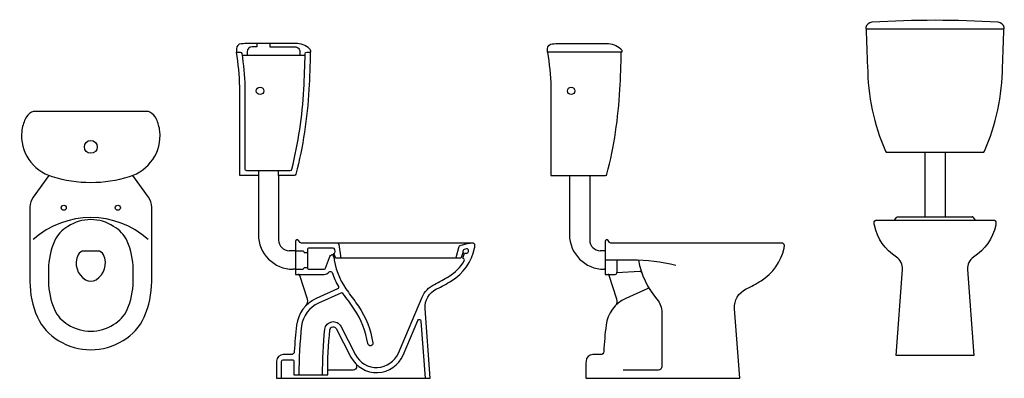
# Model space of a CAD drawing. Units: millimetres. Extents: x 41.8 to 44.71, y 148.13 to 149.19.
import ezdxf

# ---------------------------------------------------------------- set-up
doc = ezdxf.new("R2010")
doc.units = ezdxf.units.MM
doc.layers.add('BLOCKS', color=3, linetype='Continuous')

# ---------------------------------------------------------------- blocks, each defined once
blk = doc.blocks.new('103012PL')
at = {"layer": 'BLOCKS'}
for points in [[(-0.165353, 0, 0.124547), (-0.174865, -0.002407, 0.161936), (-0.193767, -0.022532, 0.077458), (-0.204123, -0.058765, 0.360201), (-0.114153, -0.192714, 0.151424), (0.114153, -0.192714, 0.360201), (0.204123, -0.058765, 0.077458), (0.193767, -0.022532, 0.161936), (0.174865, -0.002407, 0.124547), (0.165353, 0)], [(-0.067518, -0.630045, 0.295545), (0.067518, -0.630045, 0.162005), (0.107523, -0.58598, 0.104355), (0.125, -0.503154), (0.125, -0.466846, 0.104355), (0.107523, -0.38402, 0.162005), (0.067518, -0.339955, 0.295545), (-0.067518, -0.339955, 0.162005), (-0.107523, -0.38402, 0.104355), (-0.125, -0.466846), (-0.125, -0.503154, 0.104355), (-0.107523, -0.58598, 0.162005)], [(-0.015424, -0.498008, 0.27675), (0.015424, -0.498008, 0.386432), (0.037676, -0.424328, 0.289338), (0.019617, -0.412923), (-0.019617, -0.412923, 0.289338), (-0.037676, -0.424328, 0.386432)]]:
    blk.add_lwpolyline(points, format="xyb", close=True, dxfattribs=at)
for points in [[(-0.12416, -0.189291), (-0.170583, -0.253797, 0.157229), (-0.18, -0.283003), (-0.18, -0.503154, 0.104355), (-0.157834, -0.608201, 0.158993), (-0.096008, -0.677112, 0.290475), (0.096008, -0.677112, 0.158993), (0.157834, -0.608201, 0.104355), (0.18, -0.503154), (0.18, -0.283003, 0.157229), (0.170583, -0.253797), (0.12416, -0.189291)], [(0.17, -0.379079, 0.382016), (-0.17, -0.379079, 0.382016)]]:
    blk.add_lwpolyline(points, format="xyb", dxfattribs=at)
for centre, radius in [((0, -0.105), 0.019), ((-0.08, -0.285), 0.0075), ((0.08, -0.285), 0.0075)]:
    blk.add_circle(centre, radius, dxfattribs=at)
blk = doc.blocks.new('103012AF')
at = {"layer": 'BLOCKS'}
for p, q in [((-0.0297, 0.6006), (-0.0297, 0.412)), ((0.0303, 0.6006), (0.0303, 0.41)), ((-0.11, 0.41), (0.11, 0.41))]:
    blk.add_line(p, q, dxfattribs=at)
for points in [[(-0.1863, 0.9852, 0.330113), (-0.2045, 0.9699, 0.107213), (-0.2046, 0.9656), (0.2046, 0.9656, 0.107213), (0.2045, 0.9699, 0.330113), (0.1863, 0.9852, 0.030734)], [(0.18, 0.3925), (0.18, 0.3913, -0.054711), (0.1793, 0.3848, -0.19556), (0.1141, 0.2905, 0.27278), (0.0961, 0.2541), (0.115, 0), (-0.115, 0), (-0.0961, 0.2541, 0.27278), (-0.1141, 0.2905, -0.19556), (-0.1793, 0.3848, -0.054711), (-0.18, 0.3913), (-0.18, 0.3925, -0.414214), (-0.1725, 0.4), (0.1725, 0.4, -0.414214)]]:
    blk.add_lwpolyline(points, format="xyb", close=True, dxfattribs=at)
for points in [[(-0.2033, 0.9656, 0.009935), (-0.1993, 0.8545, 0.102661), (-0.1463, 0.6036, 0.297906), (-0.1417, 0.6006), (0.1417, 0.6006, 0.297906), (0.1463, 0.6036, 0.102661), (0.1993, 0.8545, 0.009935), (0.2033, 0.9656)], [(-0.12, 0.4), (-0.114, 0.408, -0.236068), (-0.11, 0.41)], [(0.12, 0.4), (0.114, 0.408, 0.236068), (0.11, 0.41)]]:
    blk.add_lwpolyline(points, format="xyb", dxfattribs=at)
blk = doc.blocks.new('103011CT')
at = {"layer": 'BLOCKS'}
for p, q in [((0.065, 0.6), (0.065, 0.4253)), ((0.125, 0.6), (0.125, 0.4085)), ((0.175, 0.3775), (0.156, 0.3775)), ((0.175, 0.3225), (0.1678, 0.3225))]:
    blk.add_line(p, q, dxfattribs=at)
for points in [[(0.065, 0.615), (0.065, 0.6), (0.01, 0.6), (0.01, 0.862, 0.036868), (0, 0.965), (0.011, 0.965, -0.367816), (0.0159, 0.9608, -0.034543), (0.025, 0.8622), (0.025, 0.62, 0.414214), (0.03, 0.615), (0.1594, 0.615, 0.345601), (0.1643, 0.6188, 0.046054), (0.1994, 0.8547, 0.009472), (0.2032, 0.9601, -0.409003), (0.2082, 0.965), (0.2198, 0.965, 0.266333), (0.2166, 0.9744, 0.182719), (0.1746, 0.9903), (0.0572, 0.9903, 0.011883), (0.0143, 0.9893, 0.40036), (0, 0.9743), (0, 0.965)], [(0.061, 0.9903), (0.061, 0.9803), (0.0572, 0.9803, 0.002944), (0.0467, 0.9802, 0.410769), (0.0318, 0.9652), (0.0318, 0.955)], [(0.099, 0.9903), (0.099, 0.9803), (0.1731, 0.9803, -0.414214), (0.1881, 0.9653), (0.1881, 0.955)], [(0.2183, 0.965, -0.009935), (0.2143, 0.8539, -0.048313), (0.176, 0.6038, -0.34308), (0.1711, 0.6), (0.125, 0.6), (0.125, 0.615)], [(0.255, 0.01, -0.030495), (0.2617, 0.1454, -0.742519), (0.3087, 0.1541), (0.3522, 0.0699, 0.635115), (0.4788, 0.0747), (0.5488, 0.2395, -0.182097), (0.5853, 0.2778, 0.026557), (0.628, 0.3012, 0.119849), (0.6735, 0.3474, 0.582393), (0.6692, 0.355), (0.6746, 0.37), (0.6808, 0.37, 0.320627), (0.6855, 0.3734, 0.005958), (0.6865, 0.3765, 0.590378), (0.6805, 0.3828), (0.6736, 0.381, 0.269169), (0.67, 0.3775), (0.6697, 0.3763, 0.19352), (0.6702, 0.3726), (0.6639, 0.355), (0.294, 0.355), (0.2884, 0.3692, 0.374181), (0.292, 0.3747), (0.2911, 0.3807, 0.372564), (0.2862, 0.385), (0.215, 0.385, 0.414214), (0.21, 0.38), (0.21, 0.3275, 0.414214), (0.215, 0.3225), (0.2592, 0.3225, 0.314985), (0.2639, 0.3258), (0.2752, 0.3569, -0.173443), (0.2838, 0.3672), (0.2896, 0.3524, 0.175039), (0.2891, 0.3491, 0.116877), (0.331, 0.2543, -0.012507), (0.3608, 0.213, -0.112333), (0.4034, 0.1047, -1), (0.3886, 0.1025, 0.112333), (0.3484, 0.2046, 0.014231), (0.3149, 0.2507, 0.347169), (0.3089, 0.2522), (0.2425, 0.2224, 0.262898), (0.1929, 0.1551, 0.033154), (0.185, 0.01)], [(0.31, 0.355), (0.3041, 0.3957, 0.372564), (0.2991, 0.4)], [(0.655, 0.355, -0.493351), (0.6502, 0.3613), (0.6571, 0.387, -0.269169), (0.6642, 0.3941), (0.6831, 0.399, -0.064234), (0.6907, 0.4)], [(0.175, 0.3775), (0.195, 0.3775, -0.414214), (0.2, 0.3725), (0.21, 0.3725)], [(0.175, 0.3225), (0.195, 0.3225, 0.414214), (0.2, 0.3275), (0.21, 0.3275)], [(0.2054, 0.2144, 0.276656), (0.21, 0.2344), (0.1877, 0.304, 0.325794), (0.1829, 0.3075)], [(0.1333, 0, -0.011435), (0.1338, 0.0502, -0.404367), (0.1388, 0.055), (0.1652, 0.055, -0.421267), (0.1702, 0.0499, 0.008966), (0.17, 0.01), (0.27, 0.01, -0.030536), (0.2766, 0.1437, -0.742519), (0.2954, 0.1472), (0.3388, 0.063, 0.635115), (0.4926, 0.0688), (0.536, 0.1711, -0.786564), (0.5456, 0.1695), (0.5582, 0)], [(0.3555, 0.0407), (0.3555, 0.0344, -0.414214), (0.3455, 0.0244), (0.2699, 0.0244)]]:
    blk.add_lwpolyline(points, format="xyb", dxfattribs=at)
blk.add_lwpolyline([(0.2031, 0.955), (0.0168, 0.955)], dxfattribs=at)
blk.add_lwpolyline([(0.2745, 0.3146, -0.584413), (0.2831, 0.313, 0.047616), (0.3017, 0.2715, -0.442616), (0.2994, 0.2645), (0.2363, 0.2361, 0.262898), (0.178, 0.1569, 0.017474), (0.1713, 0.0795, -0.399449), (0.1614, 0.07), (0.1388, 0.07, 0.404367), (0.1188, 0.0507, 0.011395), (0.1183, 0), (0.5733, 0), (0.558, 0.2058, -0.30827), (0.5918, 0.2643, 0.026557), (0.636, 0.2885, 0.201978), (0.7043, 0.3848, 0.054711), (0.705, 0.3913), (0.705, 0.3925, 0.414214), (0.6975, 0.4), (0.1925, 0.4, -0.236068), (0.1885, 0.402), (0.184, 0.408, 0.720759), (0.175, 0.405), (0.175, 0.3075), (0.2592, 0.3075, 0.2216)], format="xyb", close=True, dxfattribs=at)
blk.add_circle((0.07, 0.85), 0.011, dxfattribs=at)
for centre, radius in [((0.1678, 0.4253), 0.1028), ((0.156, 0.4085), 0.031)]:
    blk.add_arc(centre, radius, 180, 270, dxfattribs=at)
blk = doc.blocks.new('103011AL')
at = {"layer": 'BLOCKS'}
for p, q in [((0.065, 0.6), (0.065, 0.4253)), ((0.125, 0.6), (0.125, 0.4085)), ((0.1702, 0.3775), (0.156, 0.3775)), ((0.1702, 0.3225), (0.1678, 0.3225))]:
    blk.add_line(p, q, dxfattribs=at)
for points in [[(0, 0.965), (0, 0.9743, -0.40036), (0.0143, 0.9893, -0.011883), (0.0572, 0.9903), (0.1746, 0.9903, -0.182719), (0.2166, 0.9744, -0.266333), (0.2198, 0.965), (0, 0.965, -0.036868), (0.01, 0.862), (0.01, 0.6), (0.1711, 0.6, 0.34308), (0.176, 0.6038, 0.048313), (0.2143, 0.8539, 0.009935), (0.2183, 0.965)], [(0.297, 0.2715, -0.442616), (0.2947, 0.2645), (0.2315, 0.2361, 0.262898), (0.1732, 0.1569, 0.017474), (0.1666, 0.0795, -0.399449), (0.1566, 0.07), (0.134, 0.07, 0.404367), (0.114, 0.0507, 0.011395), (0.1135, 0), (0.5685, 0), (0.5532, 0.2058, -0.30827), (0.587, 0.2643, 0.026557), (0.6312, 0.2885, 0.201978), (0.6995, 0.3848, 0.054711), (0.7002, 0.3913), (0.7002, 0.3925, 0.414214), (0.6927, 0.4), (0.1877, 0.4, -0.236068), (0.1837, 0.402), (0.1792, 0.408, 0.720759), (0.1702, 0.405), (0.1702, 0.3075), (0.2002, 0.3075, 0.414214), (0.2052, 0.3125), (0.2733, 0.3164, -0.337143), (0.2783, 0.313)], [(0.1702, 0.35), (0.2498, 0.35, -0.06443), (0.3793, 0.3348)], [(0.2689, 0.3499, 0.136415), (0.3237, 0.2337, -0.179706), (0.3382, 0.1945), (0.3382, 0.0344, -0.414214), (0.3282, 0.0244), (0.2239, 0.0244)], [(0.2006, 0.2144, 0.276656), (0.2053, 0.2344), (0.1829, 0.304, 0.325794), (0.1781, 0.3075)]]:
    blk.add_lwpolyline(points, format="xyb", dxfattribs=at)
blk.add_lwpolyline([(0.2052, 0.35), (0.2052, 0.3125)], dxfattribs=at)
blk.add_circle((0.07, 0.85), 0.011, dxfattribs=at)
for centre, radius in [((0.1678, 0.4253), 0.1028), ((0.156, 0.4085), 0.031)]:
    blk.add_arc(centre, radius, 180, 270, dxfattribs=at)

msp = doc.modelspace()

# ---------------------------------------------------------------- block references
for name, p in [('103012AF', (44.5075, 148.2008)), ('103011CT', (42.4425, 148.133)), ('103011AL', (43.362, 148.133)), ('103012PL', (42.0123, 148.9224))]:
    msp.add_blockref(name, p)

doc.saveas('drawing.dxf')
